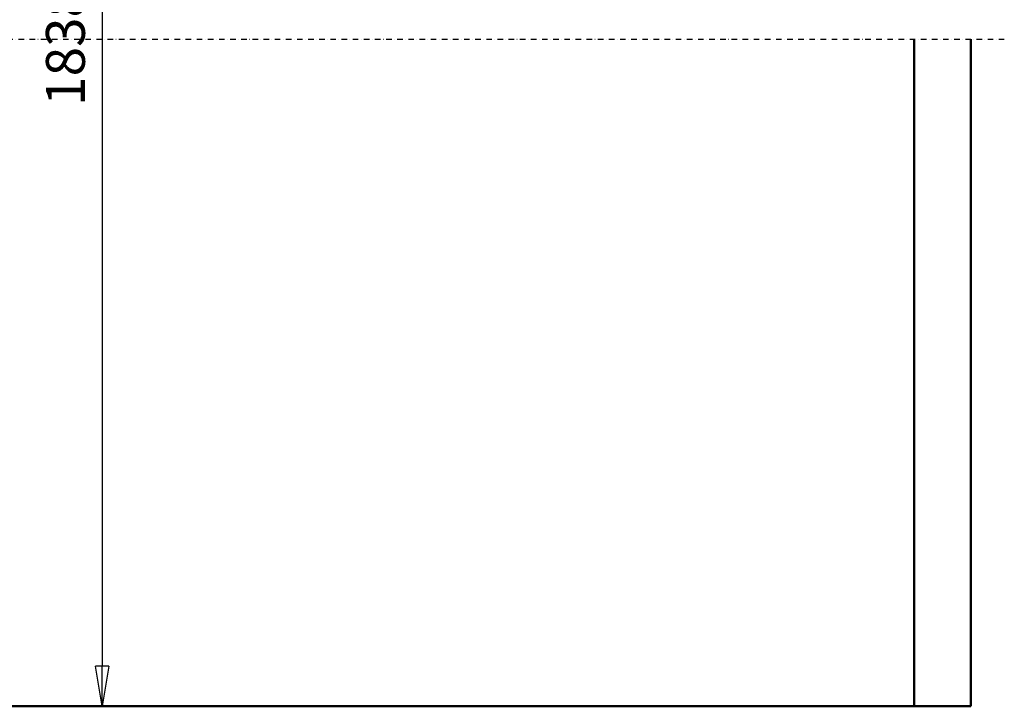
# Model space of a CAD drawing. Units: millimetres. Extents: x 0 to 23760, y 0 to 16800.
# Drawn here: x 10406 to 13950, y 8412 to 10882 of the extents above; entities that cross this region are included whole.
import ezdxf

# ---------------------------------------------------------------- set-up
doc = ezdxf.new("R2010")
doc.units = ezdxf.units.MM
doc.header["$MEASUREMENT"] = 0
doc.linetypes.add('DASHDOT', pattern=[1.0001, 0.5, -0.25, 0.0001, -0.25])
for name, color, linetype, lineweight in [('(0)', 7, 'Continuous', 35), ('(1) Shape lines', 7, 'Continuous', 35), ('(6) Dimensions', 7, 'Continuous', 35)]:
    doc.layers.add(name, color=color, linetype=linetype, lineweight=lineweight)
doc.styles.add('Arial', font='ARIAL.TTF')
doc.dimstyles.new('Vertex Style', dxfattribs={"dimscale": 40, "dimtxt": 0.18, "dimasz": 3.6, "dimexe": 1.8, "dimexo": 0.0625, "dimgap": 1.7, "dimtad": 1, "dimdec": 1, "dimdsep": 46, "dimtxsty": 'Arial', "dimblk1": 'CLOSED', "dimblk2": 'CLOSED', "dimsah": 1, "dimcen": 0.09, "dimdle": 1.8, "dimclrd": 9, "dimclre": 9, "dimadec": 1, "dimazin": 2, "dimtfac": 0.65, "dimtdec": 4, "dimtmove": 0, "dimatfit": 3, "dimfxl": 0, "dimtolj": 1, "dimtzin": 0, "dimlwd": 25, "dimlwe": 25, "dimarcsym": 0})

# ---------------------------------------------------------------- blocks, each defined once
blk = doc.blocks.new('_Closed')
at = {"color": 0, "linetype": 'ByBlock', "lineweight": -2}
for p, q in [((-1, 0.166667), (0, 0)), ((-1, 0.166667), (-1, -0.166667)), ((0, 0), (-1, -0.166667)), ((0, 0), (-1, 0))]:
    blk.add_line(p, q, dxfattribs=at)
blk = doc.blocks.new('*D70')
at = {"layer": '(6) Dimensions', "color": 9, "lineweight": 25}
for p, q in [((10722.9, 12267), (10774.9, 12267)), ((10702.9, 12123), (10702.9, 8556)), ((13505.9, 8412), (10630.9, 8412))]:
    blk.add_line(p, q, dxfattribs=at)
at = {"layer": 'Defpoints', "color": 0}
for p in [(10602.9, 12267), (10702.9, 8412), (13625.9, 8412)]:
    blk.add_point(p, dxfattribs=at)
at = {"layer": '(6) Dimensions', "color": 9, "lineweight": 25, "xscale": 144, "yscale": 144, "zscale": 144}
for p, rotation in [((10702.9, 12267), 90), ((10702.9, 8412), 270)]:
    blk.add_blockref('_Closed', p, dxfattribs=dict(at, rotation=rotation))
at = {"layer": '(6) Dimensions', "color": 0, "lineweight": 35, "insert": (10570.2, 10837.4), "char_height": 140, "attachment_point": 5, "rotation": 90, "style": 'Arial'}
blk.add_mtext('\\A1;18384', dxfattribs=at)
blk = doc.blocks.new('MACRO_11_2fbe1c7d-7bfd-441e-876b-33cd85eef56c')
at = {"layer": '(0)', "color": 7, "linetype": 'DASHDOT', "lineweight": 25, "ltscale": 40}
blk.add_line((-8000, 2400), (120, 2400), dxfattribs=at)
at = {"layer": '(1) Shape lines', "color": 7, "linetype": 'Continuous', "lineweight": 50, "ltscale": 120}
for p, q in [((-204.1, 2400), (-204.1, 0.1)), ((0, 0), (0, 2400)), ((-204.1, 0.1), (-8000, 0.1)), ((0, 0), (-8000, 0))]:
    blk.add_line(p, q, dxfattribs=at)

msp = doc.modelspace()

# ---------------------------------------------------------------- block references
at = {"color": 7, "linetype": 'ByBlock', "rotation": 360}
msp.add_blockref('MACRO_11_2fbe1c7d-7bfd-441e-876b-33cd85eef56c', (13830, 8411.9), dxfattribs=at)

# ---------------------------------------------------------------- dimensions: what is measured, and where the dimension line sits
at = {"layer": '(6) Dimensions', "color": 7, "lineweight": 35}
dim = msp.add_linear_dim(base=(10702.9, 8412), p1=(10602.9, 12266.96), p2=(13625.9, 8412), angle=90, dimstyle='Vertex Style', override={"dimtxt": 3.5, "dimexo": 3, "dimgap": 1.53125, "dimdec": 0, "dimlfac": 4.768917, "dimtxsty": 'Arial', "dimcen": 0}, dxfattribs=at)
dim.commit()
dim.dimension.update_dxf_attribs({"geometry": '*D70', "text_midpoint": (10702.9, 10837.42), "dimtype": 160})

doc.saveas('drawing.dxf')
